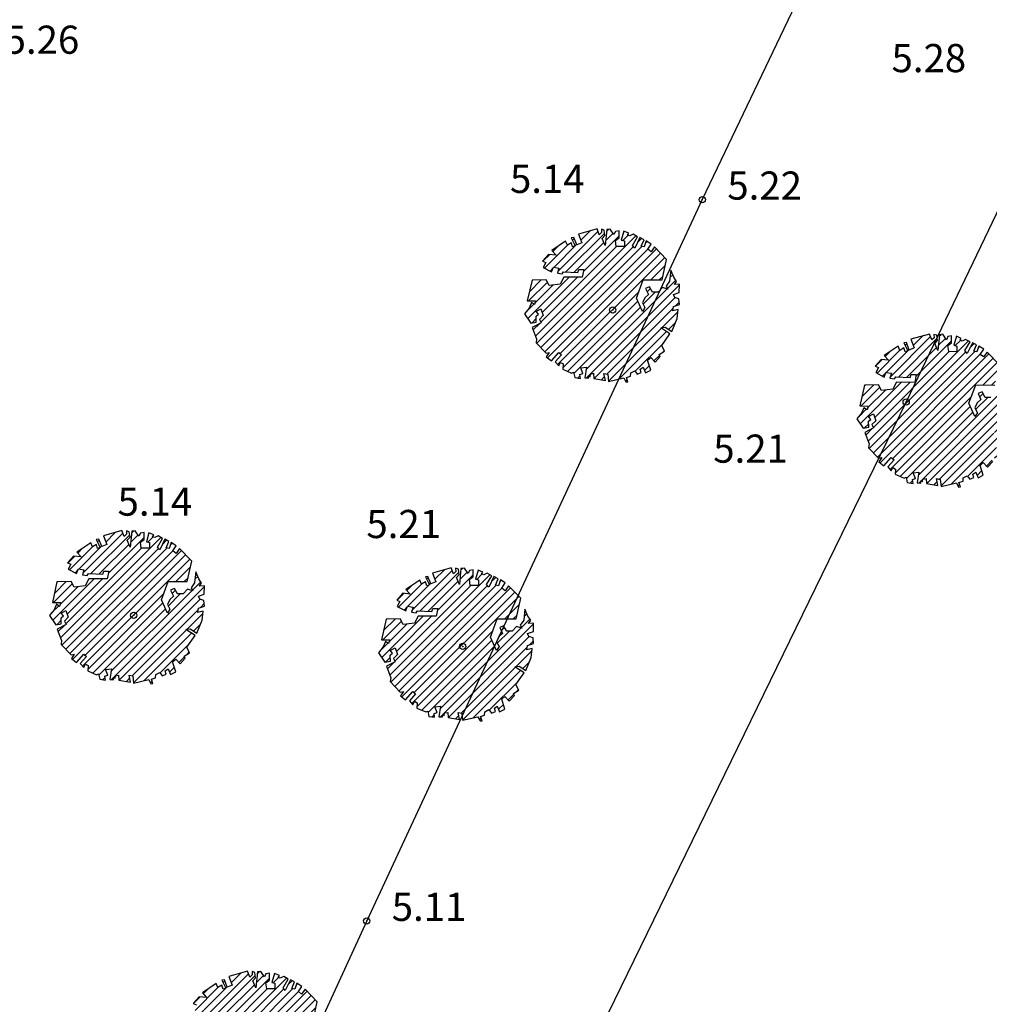
# Model space of a CAD drawing. Units: millimetres. Extents: x 552518 to 553059, y 4793760 to 4794260.
# Drawn here: x 552711 to 552727, y 4794191 to 4794207 of the extents above; entities that cross this region are included whole.
import ezdxf

# ---------------------------------------------------------------- set-up
doc = ezdxf.new("R2010")
doc.units = ezdxf.units.MM
for name, color, linetype in [('Contorno$0$0U_ARBOLES EXIST', 251, 'Continuous'), ('Contorno$0$0U_ORDENACION', 252, 'Continuous'), ('Contorno$0$0U_PTOS_COTAS', 252, 'Continuous'), ('Contorno$0$0U_PTOS_PUNTO', 252, 'Continuous')]:
    doc.layers.add(name, color=color, linetype=linetype)
doc.layers.add('Contorno$0$0U_S-VIAL EXIST', color=7, linetype='Continuous', true_color=0xececec)
doc.styles.add('Contorno$0$Standard', font='txt')

# ---------------------------------------------------------------- blocks, each defined once
blk = doc.blocks.new('Contorno')
at = {"layer": 'Contorno$0$0U_ARBOLES EXIST'}
h = blk.add_hatch(dxfattribs=at)
h.set_pattern_fill('ANSI31', color=256, scale=0.03, style=0)
h.set_pattern_definition([(45, (209.21436, 74.24888), (-0.067351920908, 0.067351920908), [])])
h.paths.add_polyline_path([(552719.958, 4794201.017), (552719.977, 4794200.932), (552720.069, 4794200.917), (552720.058, 4794200.978), (552720.106, 4794200.994), (552720.071, 4794201.086), (552720.163, 4794201.096), (552720.135, 4794200.925), (552720.196, 4794200.922), (552720.198, 4794200.961), (552720.222, 4794200.943), (552720.227, 4794200.986), (552720.278, 4794200.997), (552720.283, 4794200.915), (552720.467, 4794200.884), (552720.443, 4794200.994), (552720.505, 4794200.981), (552720.516, 4794200.869), (552720.761, 4794200.925), (552720.794, 4794200.859), (552720.827, 4794200.861), (552720.802, 4794200.932), (552720.868, 4794200.953), (552720.87, 4794201.004), (552720.934, 4794201.039), (552720.975, 4794200.983), (552721.039, 4794201.012), (552721.023, 4794201.065), (552721.069, 4794201.096), (552721.108, 4794201.007), (552721.192, 4794201.05), (552721.141, 4794201.206), (552721.19, 4794201.252), (552721.261, 4794201.175), (552721.343, 4794201.267), (552721.328, 4794201.298), (552721.411, 4794201.349), (552721.368, 4794201.443), (552721.498, 4794201.627), (552721.35, 4794201.726), (552721.42, 4794201.734), (552721.527, 4794201.665), (552721.614, 4794201.872), (552721.629, 4794202.015), (552721.542, 4794201.995), (552721.552, 4794202.066), (552721.649, 4794202.099), (552721.641, 4794202.189), (552721.575, 4794202.209), (552721.552, 4794202.257), (552721.647, 4794202.288), (552721.65, 4794202.421), (552721.568, 4794202.419), (552721.604, 4794202.467), (552721.56, 4794202.533), (552721.512, 4794202.648), (552721.491, 4794202.47), (552721.437, 4794202.39), (552721.463, 4794202.344), (552721.379, 4794202.368), (552721.31, 4794202.293), (552721.221, 4794202.293), (552721.172, 4794202.38), (552721.108, 4794202.354), (552721.154, 4794202.257), (552721.095, 4794202.206), (552721.057, 4794202.123), (552721.098, 4794202.048), (552721.057, 4794201.987), (552720.962, 4794202.199), (552721.07, 4794202.492), (552721.374, 4794202.49), (552721.445, 4794202.819), (552721.251, 4794203.018), (552721.195, 4794202.939), (552721.144, 4794202.98), (552721.197, 4794203.064), (552721.119, 4794203.113), (552721.088, 4794203.021), (552721.039, 4794203.031), (552721.083, 4794203.133), (552721.017, 4794203.167), (552720.935, 4794202.996), (552720.899, 4794203.042), (552720.981, 4794203.179), (552720.909, 4794203.22), (552720.855, 4794203.193), (552720.82, 4794203.205), (552720.84, 4794203.236), (552720.761, 4794203.269), (552720.72, 4794203.126), (552720.769, 4794203.113), (552720.769, 4794203.023), (552720.639, 4794203.023), (552720.626, 4794203.123), (552720.685, 4794203.162), (552720.685, 4794203.274), (552720.626, 4794203.266), (552720.603, 4794203.215), (552720.544, 4794203.302), (552720.49, 4794203.295), (552720.464, 4794203.042), (552720.416, 4794203.154), (552720.459, 4794203.2), (552720.449, 4794203.285), (552720.403, 4794203.3), (552720.406, 4794203.246), (552720.367, 4794203.21), (552720.332, 4794203.305), (552720.036, 4794203.223), (552720.087, 4794203.083), (552720.008, 4794203.049), (552719.962, 4794203.17), (552719.921, 4794203.164), (552719.984, 4794203.037), (552719.941, 4794203.021), (552719.923, 4794203.085), (552719.86, 4794203.044), (552719.831, 4794203.111), (552719.61, 4794202.96), (552719.678, 4794202.886), (552719.558, 4794202.899), (552719.461, 4794202.792), (552719.515, 4794202.768), (552719.472, 4794202.69), (552719.607, 4794202.618), (552719.635, 4794202.692), (552719.724, 4794202.679), (552719.698, 4794202.598), (552719.775, 4794202.587), (552719.795, 4794202.62), (552720.025, 4794202.61), (552720.041, 4794202.656), (552720.12, 4794202.656), (552720.094, 4794202.533), (552719.803, 4794202.534), (552719.744, 4794202.424), (552719.566, 4794202.401), (552719.518, 4794202.493), (552719.293, 4794202.488), (552719.218, 4794202.156), (552719.351, 4794202.154), (552719.334, 4794202.095), (552719.283, 4794202.128), (552719.247, 4794202.041), (552719.172, 4794201.947), (552719.272, 4794201.798), (552719.361, 4794201.814), (552719.359, 4794201.911), (552719.397, 4794201.941), (552719.359, 4794201.985), (552719.436, 4794202.028), (552719.474, 4794201.919), (552719.412, 4794201.86), (552719.438, 4794201.806), (552719.298, 4794201.732), (552719.366, 4794201.548), (552719.359, 4794201.487), (552719.517, 4794201.321), (552719.568, 4794201.329), (552719.522, 4794201.262), (552719.604, 4794201.196), (552719.721, 4794201.331), (552719.764, 4794201.293), (552719.665, 4794201.181), (552719.721, 4794201.116), (552719.747, 4794201.172), (552719.79, 4794201.147), (552719.785, 4794201.063), (552719.926, 4794201.002)])
h = blk.add_hatch(dxfattribs=at)
h.set_pattern_fill('ANSI31', color=256, scale=0.03, style=0)
h.set_pattern_definition([(45, (214.52854, 72.56893), (-0.067351920908, 0.067351920908), [])])
h.paths.add_polyline_path([(552725.273, 4794199.337), (552725.291, 4794199.252), (552725.383, 4794199.237), (552725.373, 4794199.298), (552725.421, 4794199.314), (552725.385, 4794199.406), (552725.477, 4794199.416), (552725.449, 4794199.245), (552725.51, 4794199.242), (552725.513, 4794199.281), (552725.536, 4794199.263), (552725.541, 4794199.306), (552725.592, 4794199.317), (552725.597, 4794199.235), (552725.781, 4794199.204), (552725.758, 4794199.314), (552725.819, 4794199.301), (552725.83, 4794199.189), (552726.075, 4794199.245), (552726.108, 4794199.179), (552726.141, 4794199.181), (552726.116, 4794199.252), (552726.182, 4794199.273), (552726.184, 4794199.324), (552726.249, 4794199.359), (552726.289, 4794199.303), (552726.353, 4794199.332), (552726.338, 4794199.385), (552726.384, 4794199.416), (552726.422, 4794199.327), (552726.506, 4794199.37), (552726.455, 4794199.526), (552726.504, 4794199.572), (552726.575, 4794199.495), (552726.657, 4794199.587), (552726.642, 4794199.618), (552726.726, 4794199.669), (552726.683, 4794199.763), (552726.813, 4794199.947), (552726.664, 4794200.046), (552726.734, 4794200.054), (552726.841, 4794199.985), (552726.928, 4794200.192), (552726.943, 4794200.335), (552726.856, 4794200.315), (552726.867, 4794200.386), (552726.964, 4794200.419), (552726.956, 4794200.509), (552726.889, 4794200.529), (552726.867, 4794200.577), (552726.961, 4794200.608), (552726.964, 4794200.741), (552726.882, 4794200.739), (552726.918, 4794200.787), (552726.874, 4794200.853), (552726.826, 4794200.968), (552726.805, 4794200.79), (552726.751, 4794200.71), (552726.777, 4794200.664), (552726.693, 4794200.688), (552726.624, 4794200.613), (552726.535, 4794200.613), (552726.486, 4794200.7), (552726.422, 4794200.675), (552726.468, 4794200.578), (552726.409, 4794200.526), (552726.371, 4794200.443), (552726.412, 4794200.368), (552726.371, 4794200.307), (552726.277, 4794200.519), (552726.384, 4794200.812), (552726.688, 4794200.81), (552726.76, 4794201.139), (552726.566, 4794201.338), (552726.509, 4794201.259), (552726.458, 4794201.3), (552726.512, 4794201.384), (552726.433, 4794201.433), (552726.402, 4794201.341), (552726.353, 4794201.351), (552726.397, 4794201.454), (552726.331, 4794201.487), (552726.249, 4794201.316), (552726.213, 4794201.362), (552726.295, 4794201.5), (552726.224, 4794201.54), (552726.17, 4794201.513), (552726.134, 4794201.525), (552726.154, 4794201.556), (552726.076, 4794201.589), (552726.035, 4794201.446), (552726.083, 4794201.433), (552726.083, 4794201.343), (552725.953, 4794201.344), (552725.94, 4794201.443), (552725.999, 4794201.482), (552725.999, 4794201.594), (552725.94, 4794201.586), (552725.917, 4794201.535), (552725.858, 4794201.622), (552725.804, 4794201.615), (552725.779, 4794201.362), (552725.73, 4794201.474), (552725.774, 4794201.52), (552725.763, 4794201.605), (552725.717, 4794201.62), (552725.72, 4794201.566), (552725.682, 4794201.53), (552725.646, 4794201.625), (552725.35, 4794201.544), (552725.401, 4794201.403), (552725.322, 4794201.369), (552725.276, 4794201.49), (552725.235, 4794201.484), (552725.299, 4794201.357), (552725.256, 4794201.342), (552725.237, 4794201.405), (552725.174, 4794201.364), (552725.145, 4794201.431), (552724.924, 4794201.28), (552724.992, 4794201.206), (552724.873, 4794201.219), (552724.776, 4794201.112), (552724.829, 4794201.089), (552724.786, 4794201.01), (552724.921, 4794200.938), (552724.949, 4794201.012), (552725.038, 4794200.999), (552725.013, 4794200.918), (552725.089, 4794200.908), (552725.11, 4794200.94), (552725.339, 4794200.93), (552725.355, 4794200.976), (552725.434, 4794200.976), (552725.409, 4794200.853), (552725.118, 4794200.854), (552725.059, 4794200.744), (552724.88, 4794200.721), (552724.832, 4794200.813), (552724.607, 4794200.808), (552724.533, 4794200.476), (552724.665, 4794200.474), (552724.648, 4794200.415), (552724.597, 4794200.448), (552724.561, 4794200.361), (552724.487, 4794200.267), (552724.586, 4794200.118), (552724.675, 4794200.134), (552724.673, 4794200.231), (552724.711, 4794200.261), (552724.673, 4794200.305), (552724.75, 4794200.348), (552724.788, 4794200.239), (552724.726, 4794200.18), (552724.752, 4794200.126), (552724.612, 4794200.052), (552724.68, 4794199.868), (552724.673, 4794199.807), (552724.831, 4794199.641), (552724.882, 4794199.649), (552724.836, 4794199.582), (552724.918, 4794199.516), (552725.036, 4794199.651), (552725.079, 4794199.613), (552724.979, 4794199.501), (552725.036, 4794199.436), (552725.061, 4794199.493), (552725.104, 4794199.467), (552725.099, 4794199.383), (552725.24, 4794199.322)])
h = blk.add_hatch(dxfattribs=at)
h.set_pattern_fill('ANSI31', color=256, scale=0.03, style=0)
h.set_pattern_definition([(45, (201.62269, 69.42582), (-0.067351920908, 0.067351920908), [])])
h.paths.add_polyline_path([(552712.367, 4794196.194), (552712.385, 4794196.109), (552712.477, 4794196.094), (552712.467, 4794196.155), (552712.515, 4794196.171), (552712.479, 4794196.263), (552712.571, 4794196.273), (552712.543, 4794196.102), (552712.605, 4794196.099), (552712.607, 4794196.138), (552712.63, 4794196.12), (552712.635, 4794196.163), (552712.686, 4794196.173), (552712.691, 4794196.092), (552712.875, 4794196.061), (552712.852, 4794196.171), (552712.913, 4794196.158), (552712.924, 4794196.046), (552713.169, 4794196.102), (552713.202, 4794196.035), (552713.235, 4794196.038), (552713.21, 4794196.109), (552713.276, 4794196.13), (552713.279, 4794196.181), (552713.343, 4794196.216), (552713.384, 4794196.16), (552713.447, 4794196.189), (552713.432, 4794196.242), (552713.478, 4794196.272), (552713.516, 4794196.183), (552713.6, 4794196.226), (552713.549, 4794196.383), (552713.598, 4794196.429), (552713.67, 4794196.352), (552713.751, 4794196.444), (552713.736, 4794196.474), (552713.82, 4794196.526), (552713.777, 4794196.62), (552713.907, 4794196.804), (552713.759, 4794196.903), (552713.828, 4794196.911), (552713.935, 4794196.842), (552714.022, 4794197.049), (552714.037, 4794197.192), (552713.951, 4794197.172), (552713.961, 4794197.243), (552714.058, 4794197.276), (552714.05, 4794197.366), (552713.983, 4794197.386), (552713.961, 4794197.434), (552714.055, 4794197.465), (552714.058, 4794197.598), (552713.976, 4794197.595), (552714.012, 4794197.644), (552713.968, 4794197.71), (552713.92, 4794197.825), (552713.9, 4794197.647), (552713.846, 4794197.567), (552713.871, 4794197.521), (552713.787, 4794197.544), (552713.718, 4794197.47), (552713.629, 4794197.47), (552713.58, 4794197.557), (552713.517, 4794197.531), (552713.563, 4794197.434), (552713.503, 4794197.383), (552713.466, 4794197.299), (552713.506, 4794197.225), (552713.465, 4794197.164), (552713.371, 4794197.376), (552713.478, 4794197.669), (552713.782, 4794197.667), (552713.854, 4794197.996), (552713.66, 4794198.195), (552713.604, 4794198.116), (552713.553, 4794198.157), (552713.606, 4794198.241), (552713.527, 4794198.29), (552713.496, 4794198.198), (552713.448, 4794198.208), (552713.491, 4794198.31), (552713.425, 4794198.344), (552713.343, 4794198.173), (552713.307, 4794198.219), (552713.389, 4794198.356), (552713.318, 4794198.397), (552713.264, 4794198.37), (552713.228, 4794198.382), (552713.248, 4794198.413), (552713.17, 4794198.446), (552713.129, 4794198.303), (552713.177, 4794198.29), (552713.177, 4794198.2), (552713.047, 4794198.2), (552713.034, 4794198.3), (552713.093, 4794198.339), (552713.093, 4794198.451), (552713.034, 4794198.443), (552713.011, 4794198.392), (552712.952, 4794198.479), (552712.898, 4794198.472), (552712.873, 4794198.219), (552712.825, 4794198.331), (552712.868, 4794198.377), (552712.857, 4794198.462), (552712.812, 4794198.477), (552712.814, 4794198.423), (552712.776, 4794198.387), (552712.74, 4794198.482), (552712.444, 4794198.4), (552712.495, 4794198.26), (552712.416, 4794198.226), (552712.37, 4794198.346), (552712.329, 4794198.341), (552712.393, 4794198.214), (552712.35, 4794198.198), (552712.332, 4794198.262), (552712.268, 4794198.221), (552712.24, 4794198.288), (552712.018, 4794198.137), (552712.086, 4794198.063), (552711.967, 4794198.076), (552711.87, 4794197.969), (552711.923, 4794197.945), (552711.88, 4794197.867), (552712.015, 4794197.795), (552712.043, 4794197.869), (552712.132, 4794197.856), (552712.107, 4794197.775), (552712.183, 4794197.764), (552712.204, 4794197.797), (552712.434, 4794197.787), (552712.449, 4794197.833), (552712.528, 4794197.833), (552712.503, 4794197.71), (552712.212, 4794197.71), (552712.153, 4794197.601), (552711.974, 4794197.578), (552711.926, 4794197.67), (552711.701, 4794197.665), (552711.627, 4794197.333), (552711.759, 4794197.331), (552711.742, 4794197.271), (552711.691, 4794197.305), (552711.655, 4794197.218), (552711.581, 4794197.123), (552711.681, 4794196.975), (552711.77, 4794196.991), (552711.767, 4794197.088), (552711.805, 4794197.118), (552711.767, 4794197.162), (552711.844, 4794197.205), (552711.882, 4794197.096), (552711.821, 4794197.037), (552711.846, 4794196.983), (552711.706, 4794196.909), (552711.775, 4794196.725), (552711.767, 4794196.664), (552711.926, 4794196.498), (552711.977, 4794196.506), (552711.931, 4794196.439), (552712.012, 4794196.373), (552712.13, 4794196.508), (552712.173, 4794196.47), (552712.074, 4794196.357), (552712.13, 4794196.293), (552712.155, 4794196.349), (552712.198, 4794196.324), (552712.193, 4794196.24), (552712.334, 4794196.179)])
h = blk.add_hatch(dxfattribs=at)
h.set_pattern_fill('ANSI31', color=256, scale=0.03, style=0)
h.set_pattern_definition([(45, (206.88264, 68.82971), (-0.067351920908, 0.067351920908), [])])
h.paths.add_polyline_path([(552717.627, 4794195.598), (552717.645, 4794195.513), (552717.737, 4794195.498), (552717.727, 4794195.559), (552717.775, 4794195.574), (552717.739, 4794195.666), (552717.831, 4794195.677), (552717.803, 4794195.506), (552717.864, 4794195.503), (552717.867, 4794195.542), (552717.89, 4794195.523), (552717.895, 4794195.567), (552717.946, 4794195.577), (552717.951, 4794195.496), (552718.135, 4794195.465), (552718.112, 4794195.574), (552718.173, 4794195.562), (552718.184, 4794195.45), (552718.429, 4794195.506), (552718.462, 4794195.439), (552718.495, 4794195.442), (552718.47, 4794195.513), (552718.536, 4794195.533), (552718.538, 4794195.585), (552718.603, 4794195.62), (552718.643, 4794195.564), (552718.707, 4794195.593), (552718.692, 4794195.646), (552718.738, 4794195.676), (552718.776, 4794195.587), (552718.86, 4794195.63), (552718.809, 4794195.786), (552718.858, 4794195.832), (552718.929, 4794195.756), (552719.011, 4794195.848), (552718.996, 4794195.878), (552719.08, 4794195.929), (552719.037, 4794196.023), (552719.167, 4794196.208), (552719.019, 4794196.307), (552719.088, 4794196.315), (552719.195, 4794196.246), (552719.282, 4794196.453), (552719.297, 4794196.596), (552719.21, 4794196.576), (552719.221, 4794196.647), (552719.318, 4794196.68), (552719.31, 4794196.77), (552719.243, 4794196.79), (552719.221, 4794196.838), (552719.315, 4794196.869), (552719.318, 4794197.002), (552719.236, 4794196.999), (552719.272, 4794197.048), (552719.228, 4794197.114), (552719.18, 4794197.229), (552719.16, 4794197.05), (552719.106, 4794196.971), (552719.131, 4794196.925), (552719.047, 4794196.948), (552718.978, 4794196.874), (552718.889, 4794196.874), (552718.84, 4794196.961), (552718.777, 4794196.935), (552718.823, 4794196.838), (552718.763, 4794196.787), (552718.725, 4794196.703), (552718.766, 4794196.629), (552718.725, 4794196.568), (552718.631, 4794196.78), (552718.738, 4794197.073), (552719.042, 4794197.071), (552719.114, 4794197.4), (552718.92, 4794197.599), (552718.864, 4794197.52), (552718.812, 4794197.561), (552718.866, 4794197.645), (552718.787, 4794197.694), (552718.756, 4794197.602), (552718.707, 4794197.612), (552718.751, 4794197.714), (552718.685, 4794197.748), (552718.603, 4794197.577), (552718.567, 4794197.622), (552718.649, 4794197.76), (552718.578, 4794197.801), (552718.524, 4794197.773), (552718.488, 4794197.786), (552718.508, 4794197.817), (552718.43, 4794197.85), (552718.389, 4794197.707), (552718.437, 4794197.694), (552718.437, 4794197.604), (552718.307, 4794197.604), (552718.294, 4794197.704), (552718.353, 4794197.743), (552718.353, 4794197.855), (552718.294, 4794197.847), (552718.271, 4794197.796), (552718.212, 4794197.883), (552718.158, 4794197.876), (552718.133, 4794197.623), (552718.085, 4794197.735), (552718.128, 4794197.781), (552718.117, 4794197.865), (552718.071, 4794197.881), (552718.074, 4794197.827), (552718.036, 4794197.791), (552718, 4794197.886), (552717.704, 4794197.804), (552717.755, 4794197.664), (552717.676, 4794197.63), (552717.63, 4794197.75), (552717.589, 4794197.745), (552717.653, 4794197.618), (552717.61, 4794197.602), (552717.591, 4794197.666), (552717.528, 4794197.625), (552717.5, 4794197.692), (552717.278, 4794197.541), (552717.346, 4794197.467), (552717.227, 4794197.48), (552717.13, 4794197.373), (552717.183, 4794197.349), (552717.14, 4794197.271), (552717.275, 4794197.199), (552717.303, 4794197.273), (552717.392, 4794197.26), (552717.367, 4794197.179), (552717.443, 4794197.168), (552717.464, 4794197.201), (552717.693, 4794197.191), (552717.709, 4794197.237), (552717.788, 4794197.237), (552717.763, 4794197.114), (552717.472, 4794197.114), (552717.413, 4794197.005), (552717.234, 4794196.982), (552717.186, 4794197.074), (552716.961, 4794197.069), (552716.887, 4794196.737), (552717.019, 4794196.734), (552717.002, 4794196.675), (552716.951, 4794196.709), (552716.915, 4794196.622), (552716.841, 4794196.527), (552716.941, 4794196.379), (552717.03, 4794196.395), (552717.027, 4794196.492), (552717.065, 4794196.522), (552717.027, 4794196.566), (552717.104, 4794196.609), (552717.142, 4794196.5), (552717.081, 4794196.44), (552717.106, 4794196.387), (552716.966, 4794196.313), (552717.035, 4794196.129), (552717.027, 4794196.068), (552717.185, 4794195.901), (552717.237, 4794195.909), (552717.191, 4794195.843), (552717.272, 4794195.777), (552717.39, 4794195.912), (552717.433, 4794195.874), (552717.334, 4794195.761), (552717.39, 4794195.697), (552717.415, 4794195.753), (552717.458, 4794195.728), (552717.453, 4794195.644), (552717.594, 4794195.583)])
h = blk.add_hatch(dxfattribs=at)
h.set_pattern_fill('ANSI31', color=256, scale=0.03, style=0)
h.set_pattern_definition([(45, (203.62906, 62.3809), (-0.067351920908, 0.067351920908), [])])
h.paths.add_polyline_path([(552714.373, 4794189.149), (552714.391, 4794189.064), (552714.483, 4794189.049), (552714.473, 4794189.11), (552714.521, 4794189.126), (552714.485, 4794189.218), (552714.577, 4794189.228), (552714.55, 4794189.057), (552714.611, 4794189.054), (552714.613, 4794189.093), (552714.636, 4794189.075), (552714.642, 4794189.118), (552714.693, 4794189.129), (552714.698, 4794189.047), (552714.881, 4794189.016), (552714.858, 4794189.126), (552714.919, 4794189.113), (552714.93, 4794189.001), (552715.175, 4794189.057), (552715.208, 4794188.991), (552715.242, 4794188.993), (552715.216, 4794189.064), (552715.283, 4794189.085), (552715.285, 4794189.136), (552715.349, 4794189.171), (552715.39, 4794189.115), (552715.453, 4794189.144), (552715.438, 4794189.197), (552715.484, 4794189.228), (552715.523, 4794189.139), (552715.607, 4794189.182), (552715.556, 4794189.338), (552715.604, 4794189.384), (552715.676, 4794189.307), (552715.758, 4794189.399), (552715.742, 4794189.43), (552715.826, 4794189.481), (552715.783, 4794189.575), (552715.913, 4794189.759), (552715.765, 4794189.858), (552715.834, 4794189.866), (552715.942, 4794189.797), (552716.028, 4794190.004), (552716.044, 4794190.147), (552715.957, 4794190.127), (552715.967, 4794190.198), (552716.064, 4794190.231), (552716.056, 4794190.321), (552715.99, 4794190.341), (552715.967, 4794190.389), (552716.061, 4794190.42), (552716.064, 4794190.553), (552715.983, 4794190.551), (552716.018, 4794190.599), (552715.975, 4794190.665), (552715.926, 4794190.78), (552715.906, 4794190.602), (552715.852, 4794190.522), (552715.877, 4794190.476), (552715.794, 4794190.5), (552715.724, 4794190.425), (552715.635, 4794190.425), (552715.586, 4794190.512), (552715.523, 4794190.487), (552715.569, 4794190.389), (552715.51, 4794190.338), (552715.472, 4794190.255), (552715.513, 4794190.18), (552715.472, 4794190.119), (552715.377, 4794190.331), (552715.484, 4794190.624), (552715.789, 4794190.622), (552715.86, 4794190.951), (552715.666, 4794191.15), (552715.61, 4794191.071), (552715.559, 4794191.112), (552715.612, 4794191.196), (552715.533, 4794191.245), (552715.503, 4794191.153), (552715.454, 4794191.163), (552715.498, 4794191.266), (552715.431, 4794191.299), (552715.35, 4794191.128), (552715.314, 4794191.174), (552715.396, 4794191.311), (552715.324, 4794191.352), (552715.27, 4794191.325), (552715.234, 4794191.337), (552715.255, 4794191.368), (552715.176, 4794191.401), (552715.135, 4794191.258), (552715.183, 4794191.245), (552715.183, 4794191.155), (552715.053, 4794191.155), (552715.04, 4794191.255), (552715.099, 4794191.294), (552715.099, 4794191.406), (552715.04, 4794191.398), (552715.018, 4794191.347), (552714.959, 4794191.434), (552714.905, 4794191.427), (552714.879, 4794191.174), (552714.831, 4794191.286), (552714.874, 4794191.332), (552714.864, 4794191.417), (552714.818, 4794191.432), (552714.821, 4794191.378), (552714.782, 4794191.342), (552714.746, 4794191.437), (552714.45, 4794191.355), (552714.501, 4794191.215), (552714.423, 4794191.181), (552714.377, 4794191.302), (552714.336, 4794191.296), (552714.399, 4794191.169), (552714.356, 4794191.153), (552714.338, 4794191.217), (552714.274, 4794191.176), (552714.246, 4794191.243), (552714.024, 4794191.092), (552714.093, 4794191.018), (552713.973, 4794191.031), (552713.876, 4794190.924), (552713.929, 4794190.9), (552713.886, 4794190.822), (552714.021, 4794190.75), (552714.05, 4794190.824), (552714.139, 4794190.811), (552714.113, 4794190.73), (552714.19, 4794190.72), (552714.21, 4794190.752), (552714.44, 4794190.742), (552714.455, 4794190.788), (552714.535, 4794190.788), (552714.509, 4794190.665), (552714.218, 4794190.666), (552714.159, 4794190.556), (552713.98, 4794190.533), (552713.932, 4794190.625), (552713.708, 4794190.62), (552713.633, 4794190.288), (552713.766, 4794190.286), (552713.748, 4794190.227), (552713.697, 4794190.26), (552713.661, 4794190.173), (552713.587, 4794190.079), (552713.687, 4794189.93), (552713.776, 4794189.946), (552713.774, 4794190.043), (552713.812, 4794190.073), (552713.774, 4794190.117), (552713.85, 4794190.16), (552713.888, 4794190.051), (552713.827, 4794189.992), (552713.853, 4794189.938), (552713.712, 4794189.864), (552713.781, 4794189.68), (552713.774, 4794189.619), (552713.932, 4794189.453), (552713.983, 4794189.461), (552713.937, 4794189.394), (552714.019, 4794189.328), (552714.136, 4794189.463), (552714.179, 4794189.425), (552714.08, 4794189.313), (552714.136, 4794189.248), (552714.162, 4794189.304), (552714.205, 4794189.279), (552714.2, 4794189.195), (552714.34, 4794189.134)])
at = {"layer": 'Contorno$0$0U_S-VIAL EXIST'}
h = blk.add_hatch(dxfattribs=at)
h.set_pattern_fill('ANSI31', color=256, scale=0.03, style=0)
h.set_pattern_definition([(45, (0, 0), (-0.067351920908, 0.067351920908), [])])
edge = h.paths.add_edge_path()
edge.add_line((552725.161, 4794231.52), (552710.961, 4794225.223))
edge.add_line((552710.961, 4794225.223), (552710.04, 4794227.066))
edge.add_line((552710.04, 4794227.066), (552708.735, 4794228.174))
edge.add_line((552708.735, 4794228.174), (552707.121, 4794229.037))
edge.add_line((552707.121, 4794229.037), (552704.97, 4794229.289))
edge.add_line((552704.97, 4794229.289), (552702.087, 4794229.052))
edge.add_line((552702.087, 4794229.052), (552699.609, 4794228.29))
edge.add_line((552699.609, 4794228.29), (552689.469, 4794223.856))
edge.add_arc((552682.466, 4794220.748), 7.662, -55.4326, 23.9311, ccw=False)
edge.add_line((552686.813, 4794214.439), (552677.946, 4794210.337))
edge.add_arc((552675.708, 4794217.489), 7.494, 201.5807, 287.3788, ccw=False)
edge.add_line((552668.739, 4794214.733), (552658.359, 4794210.119))
edge.add_arc((552651.769, 4794207.056), 7.267, -61.5254, 24.928, ccw=False)
edge.add_line((552655.234, 4794200.668), (552645.505, 4794196.447))
edge.add_arc((552643.005, 4794202.381), 6.439, 197.3482, 292.8491, ccw=False)
edge.add_line((552636.859, 4794200.461), (552625.963, 4794195.659))
edge.add_line((552625.963, 4794195.659), (552625.828, 4794195.926))
edge.add_line((552625.828, 4794195.926), (552625.212, 4794195.615))
edge.add_line((552625.212, 4794195.615), (552623.939, 4794194.378))
edge.add_line((552623.939, 4794194.378), (552623.395, 4794193.52))
edge.add_line((552623.395, 4794193.52), (552622.998, 4794192.66))
edge.add_line((552622.998, 4794192.66), (552622.53, 4794191.303))
edge.add_line((552622.53, 4794191.303), (552622.362, 4794189.705))
edge.add_line((552622.362, 4794189.705), (552623.588, 4794188.084))
edge.add_arc((552623.786, 4794187.028), 1.074, -66.4872, 100.6632, ccw=False)
edge.add_line((552624.215, 4794186.043), (552610.005, 4794179.812))
edge.add_arc((552607.881, 4794183.773), 4.495, 211.4237, 298.1947, ccw=False)
edge.add_line((552604.046, 4794181.43), (552602.431, 4794185.304))
edge.add_line((552602.431, 4794185.304), (552598.15, 4794183.133))
edge.add_line((552598.15, 4794183.133), (552599.522, 4794180.011))
edge.add_line((552599.522, 4794180.011), (552599.246, 4794178.235))
edge.add_line((552599.246, 4794178.235), (552598.493, 4794176.636))
edge.add_line((552598.493, 4794176.636), (552598.611, 4794175.492))
edge.add_line((552598.611, 4794175.492), (552597.869, 4794174.078))
edge.add_line((552597.869, 4794174.078), (552595.6, 4794172.649))
edge.add_line((552595.6, 4794172.649), (552591.381, 4794170.853))
edge.add_line((552591.381, 4794170.853), (552573.476, 4794163.332))
edge.add_line((552573.476, 4794163.332), (552547.017, 4794151.891))
edge.add_line((552547.017, 4794151.891), (552533.737, 4794146.082))
edge.add_line((552533.737, 4794146.082), (552520.457, 4794140.273))
edge.add_line((552520.457, 4794140.273), (552518.834, 4794138.286))
edge.add_line((552518.834, 4794138.286), (552518.834, 4794134.765))
edge.add_line((552518.834, 4794134.765), (552523.817, 4794138.418))
edge.add_line((552523.817, 4794138.418), (552597.294, 4794170.511))
edge.add_line((552597.294, 4794170.511), (552602.777, 4794172.255))
edge.add_line((552602.777, 4794172.255), (552629.15, 4794183.337))
edge.add_arc((552631.488, 4794179.77), 4.266, 31.6795, 123.2451, ccw=False)
edge.add_line((552635.118, 4794182.01), (552644.26, 4794161.894))
edge.add_line((552644.26, 4794161.894), (552652.432, 4794143.962))
edge.add_line((552652.432, 4794143.962), (552654.049, 4794140.793))
edge.add_line((552654.049, 4794140.793), (552657.83, 4794133.421))
edge.add_line((552657.83, 4794133.421), (552656.07, 4794132.51))
edge.add_line((552656.07, 4794132.51), (552658.37, 4794128.077))
edge.add_line((552658.37, 4794128.077), (552666.662, 4794132.281))
edge.add_line((552666.662, 4794132.281), (552664.296, 4794136.949))
edge.add_line((552664.296, 4794136.949), (552662.868, 4794136.214))
edge.add_line((552662.868, 4794136.214), (552659.362, 4794143.432))
edge.add_line((552659.362, 4794143.432), (552657.847, 4794146.805))
edge.add_line((552657.847, 4794146.805), (552642.512, 4794180.672))
edge.add_arc((552649.099, 4794183.898), 7.335, 115.0194, 206.0958, ccw=False)
edge.add_arc((552607.037, 4794274.021), 92.12, 295.01937, 297.22447)
edge.add_line((552649.18, 4794192.105), (552668.679, 4794200.359))
edge.add_line((552668.679, 4794200.359), (552696.192, 4794212.244))
edge.add_line((552696.192, 4794212.244), (552696.31, 4794211.968))
edge.add_line((552696.31, 4794211.968), (552715.47, 4794220.146))
edge.add_line((552715.47, 4794220.146), (552717.976, 4794221.142))
edge.add_arc((552719.488, 4794216.273), 5.098, 50.537, 107.2468, ccw=False)
edge.add_line((552722.728, 4794220.209), (552726.375, 4794212.912))
edge.add_line((552726.375, 4794212.912), (552728.341, 4794205.392))
edge.add_line((552728.341, 4794205.392), (552734.992, 4794186.297))
edge.add_line((552734.992, 4794186.297), (552747.449, 4794192.827))
edge.add_arc((552746.93, 4794196.309), 3.521, 215.7502, 278.472, ccw=False)
edge.add_line((552744.073, 4794194.252), (552744.379, 4794194.518))
edge.add_line((552744.379, 4794194.518), (552743.944, 4794195.415))
edge.add_line((552743.944, 4794195.415), (552737.301, 4794217.607))
edge.add_line((552737.301, 4794217.607), (552737.877, 4794217.78))
edge.add_line((552737.877, 4794217.78), (552733.215, 4794233.658))
edge.add_line((552733.215, 4794233.658), (552734.416, 4794235.558))
edge.add_line((552734.416, 4794235.558), (552733.469, 4794236.34))
edge.add_line((552733.469, 4794236.34), (552728.591, 4794240.997))
edge.add_line((552728.591, 4794240.997), (552724.931, 4794239.64))
edge.add_line((552724.931, 4794239.64), (552725.161, 4794231.52))
at = {"layer": 'Contorno$0$0U_ARBOLES EXIST'}
for points in [[(552719.958, 4794201.017), (552719.977, 4794200.932), (552720.069, 4794200.917), (552720.058, 4794200.978), (552720.106, 4794200.994), (552720.071, 4794201.086), (552720.163, 4794201.096), (552720.135, 4794200.925), (552720.196, 4794200.922), (552720.198, 4794200.961), (552720.222, 4794200.943), (552720.227, 4794200.986), (552720.278, 4794200.997), (552720.283, 4794200.915), (552720.467, 4794200.884), (552720.443, 4794200.994), (552720.505, 4794200.981), (552720.516, 4794200.869), (552720.761, 4794200.925), (552720.794, 4794200.859), (552720.827, 4794200.861), (552720.802, 4794200.932), (552720.868, 4794200.953), (552720.87, 4794201.004), (552720.934, 4794201.039), (552720.975, 4794200.983), (552721.039, 4794201.012), (552721.023, 4794201.065), (552721.069, 4794201.096), (552721.108, 4794201.007), (552721.192, 4794201.05), (552721.141, 4794201.206), (552721.19, 4794201.252), (552721.261, 4794201.175), (552721.343, 4794201.267), (552721.328, 4794201.298), (552721.411, 4794201.349), (552721.368, 4794201.443), (552721.498, 4794201.627), (552721.35, 4794201.726), (552721.42, 4794201.734), (552721.527, 4794201.665), (552721.614, 4794201.872), (552721.629, 4794202.015), (552721.542, 4794201.995), (552721.552, 4794202.066), (552721.649, 4794202.099), (552721.641, 4794202.189), (552721.575, 4794202.209), (552721.552, 4794202.257), (552721.647, 4794202.288), (552721.65, 4794202.421), (552721.568, 4794202.419), (552721.604, 4794202.467), (552721.56, 4794202.533), (552721.512, 4794202.648), (552721.491, 4794202.47), (552721.437, 4794202.39), (552721.463, 4794202.344), (552721.379, 4794202.368), (552721.31, 4794202.293), (552721.221, 4794202.293), (552721.172, 4794202.38), (552721.108, 4794202.354), (552721.154, 4794202.257), (552721.095, 4794202.206), (552721.057, 4794202.123), (552721.098, 4794202.048), (552721.057, 4794201.987), (552720.962, 4794202.199), (552721.07, 4794202.492), (552721.374, 4794202.49), (552721.445, 4794202.819), (552721.251, 4794203.018), (552721.195, 4794202.939), (552721.144, 4794202.98), (552721.197, 4794203.064), (552721.119, 4794203.113), (552721.088, 4794203.021), (552721.039, 4794203.031), (552721.083, 4794203.133), (552721.017, 4794203.167), (552720.935, 4794202.996), (552720.899, 4794203.042), (552720.981, 4794203.179), (552720.909, 4794203.22), (552720.855, 4794203.193), (552720.82, 4794203.205), (552720.84, 4794203.236), (552720.761, 4794203.269), (552720.72, 4794203.126), (552720.769, 4794203.113), (552720.769, 4794203.023), (552720.639, 4794203.023), (552720.626, 4794203.123), (552720.685, 4794203.162), (552720.685, 4794203.274), (552720.626, 4794203.266), (552720.603, 4794203.215), (552720.544, 4794203.302), (552720.49, 4794203.295), (552720.464, 4794203.042), (552720.416, 4794203.154), (552720.459, 4794203.2), (552720.449, 4794203.285), (552720.403, 4794203.3), (552720.406, 4794203.246), (552720.367, 4794203.21), (552720.332, 4794203.305), (552720.036, 4794203.223), (552720.087, 4794203.083), (552720.008, 4794203.049), (552719.962, 4794203.17), (552719.921, 4794203.164), (552719.984, 4794203.037), (552719.941, 4794203.021), (552719.923, 4794203.085), (552719.86, 4794203.044), (552719.831, 4794203.111), (552719.61, 4794202.96), (552719.678, 4794202.886), (552719.558, 4794202.899), (552719.461, 4794202.792), (552719.515, 4794202.768), (552719.472, 4794202.69), (552719.607, 4794202.618), (552719.635, 4794202.692), (552719.724, 4794202.679), (552719.698, 4794202.598), (552719.775, 4794202.587), (552719.795, 4794202.62), (552720.025, 4794202.61), (552720.041, 4794202.656), (552720.12, 4794202.656), (552720.094, 4794202.533), (552719.803, 4794202.534), (552719.744, 4794202.424), (552719.566, 4794202.401), (552719.518, 4794202.493), (552719.293, 4794202.488), (552719.218, 4794202.156), (552719.351, 4794202.154), (552719.334, 4794202.095), (552719.283, 4794202.128), (552719.247, 4794202.041), (552719.172, 4794201.947), (552719.272, 4794201.798), (552719.361, 4794201.814), (552719.359, 4794201.911), (552719.397, 4794201.941), (552719.359, 4794201.985), (552719.436, 4794202.028), (552719.474, 4794201.919), (552719.412, 4794201.86), (552719.438, 4794201.806), (552719.298, 4794201.732), (552719.366, 4794201.548), (552719.359, 4794201.487), (552719.517, 4794201.321), (552719.568, 4794201.329), (552719.522, 4794201.262), (552719.604, 4794201.196), (552719.721, 4794201.331), (552719.764, 4794201.293), (552719.665, 4794201.181), (552719.721, 4794201.116), (552719.747, 4794201.172), (552719.79, 4794201.147), (552719.785, 4794201.063), (552719.926, 4794201.002), (552719.958, 4794201.017)], [(552725.273, 4794199.337), (552725.291, 4794199.252), (552725.383, 4794199.237), (552725.373, 4794199.298), (552725.421, 4794199.314), (552725.385, 4794199.406), (552725.477, 4794199.416), (552725.449, 4794199.245), (552725.51, 4794199.242), (552725.513, 4794199.281), (552725.536, 4794199.263), (552725.541, 4794199.306), (552725.592, 4794199.317), (552725.597, 4794199.235), (552725.781, 4794199.204), (552725.758, 4794199.314), (552725.819, 4794199.301), (552725.83, 4794199.189), (552726.075, 4794199.245), (552726.108, 4794199.179), (552726.141, 4794199.181), (552726.116, 4794199.252), (552726.182, 4794199.273), (552726.184, 4794199.324), (552726.249, 4794199.359), (552726.289, 4794199.303), (552726.353, 4794199.332), (552726.338, 4794199.385), (552726.384, 4794199.416), (552726.422, 4794199.327), (552726.506, 4794199.37), (552726.455, 4794199.526), (552726.504, 4794199.572), (552726.575, 4794199.495), (552726.657, 4794199.587)], [(552726.624, 4794200.613), (552726.535, 4794200.613), (552726.486, 4794200.7), (552726.422, 4794200.675), (552726.468, 4794200.578), (552726.409, 4794200.526), (552726.371, 4794200.443), (552726.412, 4794200.368), (552726.371, 4794200.307), (552726.277, 4794200.519), (552726.384, 4794200.812), (552726.688, 4794200.81)], [(552726.76, 4794201.139), (552726.566, 4794201.338), (552726.509, 4794201.259), (552726.458, 4794201.3), (552726.512, 4794201.384), (552726.433, 4794201.433), (552726.402, 4794201.341), (552726.353, 4794201.351), (552726.397, 4794201.454), (552726.331, 4794201.487), (552726.249, 4794201.316), (552726.213, 4794201.362), (552726.295, 4794201.5), (552726.224, 4794201.54), (552726.17, 4794201.513), (552726.134, 4794201.525), (552726.154, 4794201.556), (552726.076, 4794201.589), (552726.035, 4794201.446), (552726.083, 4794201.433), (552726.083, 4794201.343), (552725.953, 4794201.344), (552725.94, 4794201.443), (552725.999, 4794201.482), (552725.999, 4794201.594), (552725.94, 4794201.586), (552725.917, 4794201.535), (552725.858, 4794201.622), (552725.804, 4794201.615), (552725.779, 4794201.362), (552725.73, 4794201.474), (552725.774, 4794201.52), (552725.763, 4794201.605), (552725.717, 4794201.62), (552725.72, 4794201.566), (552725.682, 4794201.53), (552725.646, 4794201.625), (552725.35, 4794201.544), (552725.401, 4794201.403), (552725.322, 4794201.369), (552725.276, 4794201.49), (552725.235, 4794201.484), (552725.299, 4794201.357), (552725.256, 4794201.342), (552725.237, 4794201.405), (552725.174, 4794201.364), (552725.145, 4794201.431), (552724.924, 4794201.28), (552724.992, 4794201.206), (552724.873, 4794201.219), (552724.776, 4794201.112), (552724.829, 4794201.089), (552724.786, 4794201.01), (552724.921, 4794200.938), (552724.949, 4794201.012), (552725.038, 4794200.999), (552725.013, 4794200.918), (552725.089, 4794200.908), (552725.11, 4794200.94), (552725.339, 4794200.93), (552725.355, 4794200.976), (552725.434, 4794200.976), (552725.409, 4794200.853), (552725.118, 4794200.854), (552725.059, 4794200.744), (552724.88, 4794200.721), (552724.832, 4794200.813), (552724.607, 4794200.808), (552724.533, 4794200.476), (552724.665, 4794200.474), (552724.648, 4794200.415), (552724.597, 4794200.448), (552724.561, 4794200.361), (552724.487, 4794200.267), (552724.586, 4794200.118), (552724.675, 4794200.134), (552724.673, 4794200.231), (552724.711, 4794200.261), (552724.673, 4794200.305), (552724.75, 4794200.348), (552724.788, 4794200.239), (552724.726, 4794200.18), (552724.752, 4794200.126), (552724.612, 4794200.052), (552724.68, 4794199.868), (552724.673, 4794199.807), (552724.831, 4794199.641), (552724.882, 4794199.649), (552724.836, 4794199.582), (552724.918, 4794199.516), (552725.036, 4794199.651), (552725.079, 4794199.613), (552724.979, 4794199.501), (552725.036, 4794199.436), (552725.061, 4794199.493), (552725.104, 4794199.467), (552725.099, 4794199.383), (552725.24, 4794199.322), (552725.273, 4794199.337)], [(552712.367, 4794196.194), (552712.385, 4794196.109), (552712.477, 4794196.094), (552712.467, 4794196.155), (552712.515, 4794196.171), (552712.479, 4794196.263), (552712.571, 4794196.273), (552712.543, 4794196.102), (552712.605, 4794196.099), (552712.607, 4794196.138), (552712.63, 4794196.12), (552712.635, 4794196.163), (552712.686, 4794196.173), (552712.691, 4794196.092), (552712.875, 4794196.061), (552712.852, 4794196.171), (552712.913, 4794196.158), (552712.924, 4794196.046), (552713.169, 4794196.102), (552713.202, 4794196.035), (552713.235, 4794196.038), (552713.21, 4794196.109), (552713.276, 4794196.13), (552713.279, 4794196.181), (552713.343, 4794196.216), (552713.384, 4794196.16), (552713.447, 4794196.189), (552713.432, 4794196.242), (552713.478, 4794196.272), (552713.516, 4794196.183), (552713.6, 4794196.226), (552713.549, 4794196.383), (552713.598, 4794196.429), (552713.67, 4794196.352), (552713.751, 4794196.444), (552713.736, 4794196.474), (552713.82, 4794196.526), (552713.777, 4794196.62), (552713.907, 4794196.804), (552713.759, 4794196.903), (552713.828, 4794196.911), (552713.935, 4794196.842), (552714.022, 4794197.049), (552714.037, 4794197.192), (552713.951, 4794197.172), (552713.961, 4794197.243), (552714.058, 4794197.276), (552714.05, 4794197.366), (552713.983, 4794197.386), (552713.961, 4794197.434), (552714.055, 4794197.465), (552714.058, 4794197.598), (552713.976, 4794197.595), (552714.012, 4794197.644), (552713.968, 4794197.71), (552713.92, 4794197.825), (552713.9, 4794197.647), (552713.846, 4794197.567), (552713.871, 4794197.521), (552713.787, 4794197.544), (552713.718, 4794197.47), (552713.629, 4794197.47), (552713.58, 4794197.557), (552713.517, 4794197.531), (552713.563, 4794197.434), (552713.503, 4794197.383), (552713.466, 4794197.299), (552713.506, 4794197.225), (552713.465, 4794197.164), (552713.371, 4794197.376), (552713.478, 4794197.669), (552713.782, 4794197.667), (552713.854, 4794197.996), (552713.66, 4794198.195), (552713.604, 4794198.116), (552713.553, 4794198.157), (552713.606, 4794198.241), (552713.527, 4794198.29), (552713.496, 4794198.198), (552713.448, 4794198.208), (552713.491, 4794198.31), (552713.425, 4794198.344), (552713.343, 4794198.173), (552713.307, 4794198.219), (552713.389, 4794198.356), (552713.318, 4794198.397), (552713.264, 4794198.37), (552713.228, 4794198.382), (552713.248, 4794198.413), (552713.17, 4794198.446), (552713.129, 4794198.303), (552713.177, 4794198.29), (552713.177, 4794198.2), (552713.047, 4794198.2), (552713.034, 4794198.3), (552713.093, 4794198.339), (552713.093, 4794198.451), (552713.034, 4794198.443), (552713.011, 4794198.392), (552712.952, 4794198.479), (552712.898, 4794198.472), (552712.873, 4794198.219), (552712.825, 4794198.331), (552712.868, 4794198.377), (552712.857, 4794198.462), (552712.812, 4794198.477), (552712.814, 4794198.423), (552712.776, 4794198.387), (552712.74, 4794198.482), (552712.444, 4794198.4), (552712.495, 4794198.26), (552712.416, 4794198.226), (552712.37, 4794198.346), (552712.329, 4794198.341), (552712.393, 4794198.214), (552712.35, 4794198.198), (552712.332, 4794198.262), (552712.268, 4794198.221), (552712.24, 4794198.288), (552712.018, 4794198.137), (552712.086, 4794198.063), (552711.967, 4794198.076), (552711.87, 4794197.969), (552711.923, 4794197.945), (552711.88, 4794197.867), (552712.015, 4794197.795), (552712.043, 4794197.869), (552712.132, 4794197.856), (552712.107, 4794197.775), (552712.183, 4794197.764), (552712.204, 4794197.797), (552712.434, 4794197.787), (552712.449, 4794197.833), (552712.528, 4794197.833), (552712.503, 4794197.71), (552712.212, 4794197.71), (552712.153, 4794197.601), (552711.974, 4794197.578), (552711.926, 4794197.67), (552711.701, 4794197.665), (552711.627, 4794197.333), (552711.759, 4794197.331), (552711.742, 4794197.271), (552711.691, 4794197.305), (552711.655, 4794197.218), (552711.581, 4794197.123), (552711.681, 4794196.975), (552711.77, 4794196.991), (552711.767, 4794197.088), (552711.805, 4794197.118), (552711.767, 4794197.162), (552711.844, 4794197.205), (552711.882, 4794197.096), (552711.821, 4794197.037), (552711.846, 4794196.983), (552711.706, 4794196.909), (552711.775, 4794196.725), (552711.767, 4794196.664), (552711.926, 4794196.498), (552711.977, 4794196.506), (552711.931, 4794196.439), (552712.012, 4794196.373), (552712.13, 4794196.508), (552712.173, 4794196.47), (552712.074, 4794196.357), (552712.13, 4794196.293), (552712.155, 4794196.349), (552712.198, 4794196.324), (552712.193, 4794196.24), (552712.334, 4794196.179), (552712.367, 4794196.194)], [(552717.627, 4794195.598), (552717.645, 4794195.513), (552717.737, 4794195.498), (552717.727, 4794195.559), (552717.775, 4794195.574), (552717.739, 4794195.666), (552717.831, 4794195.677), (552717.803, 4794195.506), (552717.864, 4794195.503), (552717.867, 4794195.542), (552717.89, 4794195.523), (552717.895, 4794195.567), (552717.946, 4794195.577), (552717.951, 4794195.496), (552718.135, 4794195.465), (552718.112, 4794195.574), (552718.173, 4794195.562), (552718.184, 4794195.45), (552718.429, 4794195.506), (552718.462, 4794195.439), (552718.495, 4794195.442), (552718.47, 4794195.513), (552718.536, 4794195.533), (552718.538, 4794195.585), (552718.603, 4794195.62), (552718.643, 4794195.564), (552718.707, 4794195.593), (552718.692, 4794195.646), (552718.738, 4794195.676), (552718.776, 4794195.587), (552718.86, 4794195.63), (552718.809, 4794195.786), (552718.858, 4794195.832), (552718.929, 4794195.756), (552719.011, 4794195.848), (552718.996, 4794195.878), (552719.08, 4794195.929), (552719.037, 4794196.023), (552719.167, 4794196.208), (552719.019, 4794196.307), (552719.088, 4794196.315), (552719.195, 4794196.246), (552719.282, 4794196.453), (552719.297, 4794196.596), (552719.21, 4794196.576), (552719.221, 4794196.647), (552719.318, 4794196.68), (552719.31, 4794196.77), (552719.243, 4794196.79), (552719.221, 4794196.838), (552719.315, 4794196.869), (552719.318, 4794197.002), (552719.236, 4794196.999), (552719.272, 4794197.048), (552719.228, 4794197.114), (552719.18, 4794197.229), (552719.16, 4794197.05), (552719.106, 4794196.971), (552719.131, 4794196.925), (552719.047, 4794196.948), (552718.978, 4794196.874), (552718.889, 4794196.874), (552718.84, 4794196.961), (552718.777, 4794196.935), (552718.823, 4794196.838), (552718.763, 4794196.787), (552718.725, 4794196.703), (552718.766, 4794196.629), (552718.725, 4794196.568), (552718.631, 4794196.78), (552718.738, 4794197.073), (552719.042, 4794197.071), (552719.114, 4794197.4), (552718.92, 4794197.599), (552718.864, 4794197.52), (552718.812, 4794197.561), (552718.866, 4794197.645), (552718.787, 4794197.694), (552718.756, 4794197.602), (552718.707, 4794197.612), (552718.751, 4794197.714), (552718.685, 4794197.748), (552718.603, 4794197.577), (552718.567, 4794197.622), (552718.649, 4794197.76), (552718.578, 4794197.801), (552718.524, 4794197.773), (552718.488, 4794197.786), (552718.508, 4794197.817), (552718.43, 4794197.85), (552718.389, 4794197.707), (552718.437, 4794197.694), (552718.437, 4794197.604), (552718.307, 4794197.604), (552718.294, 4794197.704), (552718.353, 4794197.743), (552718.353, 4794197.855), (552718.294, 4794197.847), (552718.271, 4794197.796), (552718.212, 4794197.883), (552718.158, 4794197.876), (552718.133, 4794197.623), (552718.085, 4794197.735), (552718.128, 4794197.781), (552718.117, 4794197.865), (552718.071, 4794197.881), (552718.074, 4794197.827), (552718.036, 4794197.791), (552718, 4794197.886), (552717.704, 4794197.804), (552717.755, 4794197.664), (552717.676, 4794197.63), (552717.63, 4794197.75), (552717.589, 4794197.745), (552717.653, 4794197.618), (552717.61, 4794197.602), (552717.591, 4794197.666), (552717.528, 4794197.625), (552717.5, 4794197.692), (552717.278, 4794197.541), (552717.346, 4794197.467), (552717.227, 4794197.48), (552717.13, 4794197.373), (552717.183, 4794197.349), (552717.14, 4794197.271), (552717.275, 4794197.199), (552717.303, 4794197.273), (552717.392, 4794197.26), (552717.367, 4794197.179), (552717.443, 4794197.168), (552717.464, 4794197.201), (552717.693, 4794197.191), (552717.709, 4794197.237), (552717.788, 4794197.237), (552717.763, 4794197.114), (552717.472, 4794197.114), (552717.413, 4794197.005), (552717.234, 4794196.982), (552717.186, 4794197.074), (552716.961, 4794197.069), (552716.887, 4794196.737), (552717.019, 4794196.734), (552717.002, 4794196.675), (552716.951, 4794196.709), (552716.915, 4794196.622), (552716.841, 4794196.527), (552716.941, 4794196.379), (552717.03, 4794196.395), (552717.027, 4794196.492), (552717.065, 4794196.522), (552717.027, 4794196.566), (552717.104, 4794196.609), (552717.142, 4794196.5), (552717.081, 4794196.44), (552717.106, 4794196.387), (552716.966, 4794196.313), (552717.035, 4794196.129), (552717.027, 4794196.068), (552717.185, 4794195.901), (552717.237, 4794195.909), (552717.191, 4794195.843), (552717.272, 4794195.777), (552717.39, 4794195.912), (552717.433, 4794195.874), (552717.334, 4794195.761), (552717.39, 4794195.697), (552717.415, 4794195.753), (552717.458, 4794195.728), (552717.453, 4794195.644), (552717.594, 4794195.583), (552717.627, 4794195.598)], [(552715.789, 4794190.622), (552715.86, 4794190.951), (552715.666, 4794191.15), (552715.61, 4794191.071), (552715.559, 4794191.112), (552715.612, 4794191.196), (552715.533, 4794191.245), (552715.503, 4794191.153), (552715.454, 4794191.163), (552715.498, 4794191.266), (552715.431, 4794191.299), (552715.35, 4794191.128), (552715.314, 4794191.174), (552715.396, 4794191.311), (552715.324, 4794191.352), (552715.27, 4794191.325), (552715.234, 4794191.337), (552715.255, 4794191.368), (552715.176, 4794191.401), (552715.135, 4794191.258), (552715.183, 4794191.245), (552715.183, 4794191.155), (552715.053, 4794191.155), (552715.04, 4794191.255), (552715.099, 4794191.294), (552715.099, 4794191.406), (552715.04, 4794191.398), (552715.018, 4794191.347), (552714.959, 4794191.434), (552714.905, 4794191.427), (552714.879, 4794191.174), (552714.831, 4794191.286), (552714.874, 4794191.332), (552714.864, 4794191.417), (552714.818, 4794191.432), (552714.821, 4794191.378), (552714.782, 4794191.342), (552714.746, 4794191.437), (552714.45, 4794191.355), (552714.501, 4794191.215), (552714.423, 4794191.181), (552714.377, 4794191.302), (552714.336, 4794191.296), (552714.399, 4794191.169), (552714.356, 4794191.153), (552714.338, 4794191.217), (552714.274, 4794191.176), (552714.246, 4794191.243), (552714.024, 4794191.092), (552714.093, 4794191.018), (552713.973, 4794191.031), (552713.876, 4794190.924), (552713.929, 4794190.9)]]:
    blk.add_lwpolyline(points, dxfattribs=at)
at = {"layer": 'Contorno$0$0U_ORDENACION'}
for p, q in [((552726.375, 4794212.912, -0.003), (552722.015, 4794203.774, -0.003)), ((552727.514, 4794205.223, -0.003), (552725.273, 4794200.54, -0.003)), ((552722.015, 4794203.774, -0.003), (552716.651, 4794192.242, -0.003)), ((552725.273, 4794200.54, -0.003), (552717.617, 4794184.842, -0.003)), ((552716.651, 4794192.242, -0.003), (552711.894, 4794181.874, -0.003))]:
    blk.add_line(p, q, dxfattribs=at)
at = {"layer": 'Contorno$0$0U_PTOS_PUNTO'}
for centre in [(552722.015, 4794203.774, -0.003), (552720.584, 4794202.011, -0.003), (552725.273, 4794200.54, -0.003), (552712.927, 4794197.128, -0.003), (552718.186, 4794196.632, -0.003), (552716.651, 4794192.242, -0.003)]:
    blk.add_circle(centre, 0.05, dxfattribs=at)
for p in [(552722.015, 4794203.774, 5.221), (552720.584, 4794202.011, 5.146), (552725.273, 4794200.54, 5.21), (552712.927, 4794197.128, 5.138), (552718.186, 4794196.632, 5.209), (552716.651, 4794192.242, 5.115)]:
    blk.add_point(p, dxfattribs=at)
at = {"layer": 'Contorno$0$0U_PTOS_COTAS', "style": 'Contorno$0$Standard'}
for s, p in [('5.26', (552710.864, 4794206.106, -0.003)), ('5.28', (552725.039, 4794205.812, -0.003)), ('5.14', (552718.941, 4794203.881, -0.003)), ('5.22', (552722.415, 4794203.774, -0.003)), ('5.21', (552722.19, 4794199.568, -0.003)), ('5.14', (552712.669, 4794198.721, -0.003)), ('5.21', (552716.646, 4794198.363, -0.003)), ('5.11', (552717.051, 4794192.242, -0.003))]:
    blk.add_text(s, height=0.45, dxfattribs=at).set_placement(p)

msp = doc.modelspace()

# ---------------------------------------------------------------- block references
msp.add_blockref('Contorno', (0, 0))

doc.saveas('drawing.dxf')
